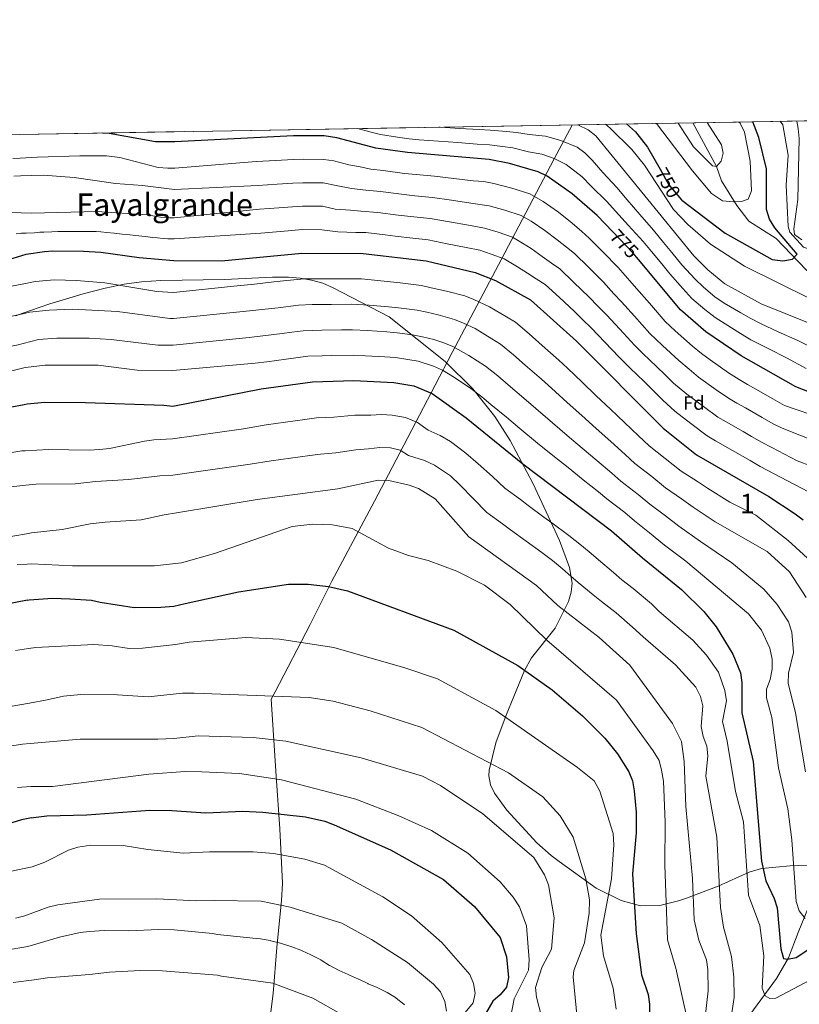
# Model space of a CAD drawing. Units: metres. Extents: x 614309 to 621214, y 4724750 to 4729493.
# Drawn here: x 617721 to 618122, y 4728987 to 4729493 of the extents above; entities that cross this region are included whole.
import ezdxf
from ezdxf.enums import TextEntityAlignment as Align

# ---------------------------------------------------------------- set-up
doc = ezdxf.new("R2010")
doc.units = ezdxf.units.M
doc.header["$MEASUREMENT"] = 0
doc.linetypes.add('DGN Style 3', pattern=[120.33868, 85.9562, -34.38248])
doc.linetypes.add('DGN Style 5', pattern=[60.16934, 25.78686, -34.38248])
for name, color, linetype, lineweight in [('Nivel 1', 7, 'Continuous', 0), ('Nivel 11', 7, 'Continuous', 0), ('Nivel 22', 7, 'Continuous', 0), ('Nivel 35', 7, 'Continuous', 0), ('Nivel 37', 7, 'Continuous', 0), ('Nivel 4', 7, 'Continuous', 0), ('Nivel 41', 7, 'Continuous', 0), ('Nivel 45', 7, 'Continuous', 0), ('Nivel 48', 7, 'Continuous', 0), ('Nivel 49', 7, 'Continuous', 0), ('Nivel 5', 7, 'Continuous', 0), ('Nivel 57', 7, 'Continuous', 0), ('Nivel 61', 7, 'Continuous', 0)]:
    doc.layers.add(name, color=color, linetype=linetype, lineweight=lineweight)
doc.styles.add('Style-Arial', font='txt')
doc.styles.add('Style-Arial Narrow', font='txt')
doc.styles.add('Style-Helvetica-Narrow-Oblique', font='txt')
doc.styles.add('Style-Times New Roman', font='txt')

msp = doc.modelspace()

# ---------------------------------------------------------------- linework, layer by layer
at = {"layer": 'Nivel 1', "color": 7, "linetype": 'Continuous', "lineweight": 0}
msp.add_polyline3d([(617848.15, 4728968.11, 901.46), (617851.19, 4728992.48, 896.06), (617853.11, 4729016.06, 890.63), (617855.52, 4729040.16, 884.53), (617856.04, 4729049.2, 882.76), (617854.67, 4729077.02, 876.85), (617852.8, 4729104.19, 869.62), (617850.23, 4729143.67, 860.38), (617852.29, 4729147.41, 859.63), (617870.18, 4729181.97, 853.39), (617881.41, 4729204.4, 849.51), (617903.32, 4729245.42, 842.09), (617912.4, 4729262.7, 837.9), (617934.53, 4729305, 823.26), (617943.23, 4729321.89, 816.06), (617970.34, 4729373.1, 793.71), (617995.63, 4729421.33, 770.09), (618004.83, 4729438.61, 760.4), (618004.88, 4729438.79, 760.31)], dxfattribs=at)
at = {"layer": 'Nivel 11', "color": 142, "linetype": 'DGN Style 3', "lineweight": 13}
for points in [[(618193.69, 4729272.05, 771.5), (618189.46, 4729292.56, 767.03), (618186.02, 4729301.77, 765.02), (618180.4, 4729311.12, 762.58), (618172.96, 4729319.21, 759.84), (618159.51, 4729332.38, 758.28), (618142, 4729350.13, 753.94), (618125.06, 4729364.35, 751.34), (618109.67, 4729380.37, 749.1), (618095.61, 4729389.28, 747.64), (618089.51, 4729397.41, 746.4), (618081.49, 4729410.11, 743.5), (618079.02, 4729417.34, 740), (618066.88, 4729439.86, 737.02)], [(618091.17, 4728974.84, 835.5), (618109.76, 4729000.07, 828.01), (618115.94, 4729010.72, 824.76), (618121.01, 4729023.84, 819.16), (618134.74, 4729057.72, 816.29), (618138.68, 4729071.85, 814.27), (618149.55, 4729124.01, 804.32), (618156.26, 4729153, 799.84), (618171.21, 4729195.4, 791.63), (618178, 4729212.65, 786.93), (618182.43, 4729231.16, 784.13), (618190.35, 4729247.08, 778.09), (618194.92, 4729260.51, 774.28), (618194.41, 4729268.54, 772.27), (618193.69, 4729272.05, 771.5)]]:
    msp.add_polyline3d(points, dxfattribs=at)
at = {"layer": 'Nivel 22', "color": 30, "linetype": 'DGN Style 5', "lineweight": 30, "flags": 128}
for points, elevation in [([(618050, 4729416.02), (618054.58, 4729407.92), (618061.07, 4729400.24)], 750), ([(618038.88, 4729369.69), (618036.1, 4729373.02), (618025.78, 4729383.75)], 775)]:
    msp.add_lwpolyline(points, dxfattribs=dict(at, elevation=elevation))
at = {"layer": 'Nivel 35', "color": 92, "linetype": 'DGN Style 3', "lineweight": 0}
for points in [[(618129.94, 4729058.48, 824.18), (618116.77, 4729057.99, 824.59), (618102.14, 4729056.68, 827.96), (618095.87, 4729054.7, 830.37), (618079.86, 4729047.55, 838.34), (618063.63, 4729041.43, 848.92), (618059.47, 4729039.99, 850.71), (618049.84, 4729037.64, 853.21), (618039.96, 4729037.42, 855.54), (618030.07, 4729040.13, 858.17), (618017.15, 4729046.62, 861.75), (617998.1, 4729060.22, 866.87), (617994.15, 4729063.35, 867.55), (617986.77, 4729069.78, 867.36), (617971.24, 4729086.72, 865.37), (617964.94, 4729095.3, 864.46), (617962.91, 4729099.71, 863.96), (617962, 4729104.21, 863.43), (617962.16, 4729107.16, 863.07), (617965.71, 4729121.2, 861.25), (617970.93, 4729135.37, 858.95), (617974.82, 4729145.12, 856.8), (617980.33, 4729158.43, 852.44), (617983.95, 4729164.97, 850.42), (617996.07, 4729180.11, 845.61), (618002.93, 4729193.94, 841.9), (618004.28, 4729198.58, 840.71), (618004.8, 4729203.24, 839.61), (618003.53, 4729211.26, 838.02), (617998.37, 4729225.27, 835.75), (617984.72, 4729254.75, 830.4), (617973.05, 4729276.55, 826.31), (617965.2, 4729288.97, 823.92), (617953.91, 4729303.11, 821.43), (617939.69, 4729317.13, 821.4), (617910.89, 4729340.1, 812.49), (617882.13, 4729355.04, 810.03), (617876.69, 4729357.39, 809.65), (617871.02, 4729359.02, 809.41), (617865.16, 4729360.02, 809.28), (617859.15, 4729360.52, 809.24), (617850.97, 4729360.6, 809.28), (617826.3, 4729359.4, 809.58), (617793.55, 4729358.86, 809.63), (617783.56, 4729358.11, 809.71), (617774.65, 4729356.94, 809.85), (617764.87, 4729354.94, 810.48), (617753.63, 4729351.92, 811.54), (617736.55, 4729346.8, 814.09), (617726.55, 4729343.44, 815.39), (617722.59, 4729342.02, 815.26)], [(617722.59, 4729342.02, 815.26), (617719.04, 4729340.74, 815.13)]]:
    msp.add_polyline3d(points, dxfattribs=at)
at = {"layer": 'Nivel 4', "color": 30, "linetype": 'Continuous', "lineweight": 30, "flags": 128}
for points, elevation in [([(618032.78, 4729439.27), (618037.34, 4729435.19), (618043.62, 4729427.28), (618050, 4729416.02)], 750), ([(618061.07, 4729400.24), (618061.22, 4729400.06), (618083.49, 4729383.17), (618107.6, 4729369.68), (618113.07, 4729368.87), (618117.98, 4729369.71), (618120.42, 4729372.28), (618108.9, 4729385.87), (618106.19, 4729390.4), (618104.62, 4729395.38), (618104.7, 4729416.19), (618100.8, 4729432.32), (618097.61, 4729440.39)], 750), ([(618025.78, 4729383.75), (618017.65, 4729392.19), (618004.93, 4729403.37), (617991.95, 4729412.41), (617987.45, 4729414.59), (617972.58, 4729419.01), (617962.13, 4729420.95), (617920.27, 4729424.57), (617904.07, 4729426.81), (617883.92, 4729432.21), (617877.5, 4729433.13), (617861.73, 4729433.22), (617800.78, 4729430.12), (617790.72, 4729430.07), (617766.91, 4729434.34), (617763.62, 4729434.62)], 775), ([(617710.87, 4729368.19), (617722.09, 4729371.63)], 800), ([(617722.09, 4729371.63), (617724.35, 4729372.32), (617733.81, 4729373.76), (617738.12, 4729374.05), (617753.84, 4729373.98), (617762.69, 4729373.39), (617782.37, 4729370.6), (617800.26, 4729369.13), (617824.72, 4729368.85), (617866.03, 4729372.89), (617897.51, 4729372.71), (617929.81, 4729368.86), (617955.1, 4729362.94), (617965.46, 4729358.85), (617983.41, 4729348.86), (618007.03, 4729327.6), (618051.59, 4729282.87), (618068.78, 4729269.32), (618105.94, 4729247.81), (618119.46, 4729238.94), (618123.45, 4729235.82)], 800), ([(618139.38, 4729296.49), (618119.83, 4729304.11), (618091.7, 4729320.05), (618073.6, 4729332.4), (618060.43, 4729343.8), (618038.88, 4729369.69)], 775), ([(617723.39, 4729295.17), (617724.84, 4729295.45), (617733.9, 4729296.34), (617754.78, 4729296.1), (617795, 4729294.76), (617799.62, 4729294.28), (617845.08, 4729303.1), (617871.49, 4729306.82), (617892.74, 4729307.41), (617913.24, 4729306.4), (617923.57, 4729304.7), (617932.86, 4729300.7), (617950.44, 4729288.18), (617979.51, 4729264.69), (618025.11, 4729230.23), (618040.94, 4729216.28), (618061.11, 4729200.1), (618072.57, 4729188.72), (618078.84, 4729180.9), (618087.42, 4729166.88), (618091.33, 4729157.22), (618092.06, 4729152.28), (618092.07, 4729136.68), (618097.91, 4729111.58), (618102.16, 4729060.46), (618104.28, 4729050.37), (618108.68, 4729041.18), (618110.12, 4729036.39), (618112.06, 4729015.41), (618113.46, 4729010.47), (618115.46, 4729010.07), (618119.95, 4729011), (618132.63, 4729019.25)], 825), ([(617715.91, 4729293.72), (617723.39, 4729295.17)], 825), ([(617725.1, 4729194.58), (617725.88, 4729194.72), (617737.8, 4729195.59), (617746.83, 4729195.29), (617757.87, 4729194.57), (617762.35, 4729193.52), (617779.81, 4729190.8), (617793.54, 4729190.9), (617800.17, 4729191.44), (617806.12, 4729192.83), (617833.44, 4729198.76), (617859.06, 4729202.7), (617869.23, 4729202.84), (617879.64, 4729201.62), (617889.47, 4729199.3), (617943.98, 4729179.09), (617976.97, 4729161.02), (617994.59, 4729148.42), (618010.21, 4729135.09), (618021.56, 4729123.68), (618028.2, 4729115.67), (618034.01, 4729106.4), (618035.89, 4729101.76), (618036.64, 4729096.61), (618037.76, 4729085.69), (618037.81, 4729075.04), (618035.85, 4729053.86), (618037.66, 4729023.09), (618040.45, 4729002.05), (618043.84, 4728991.93), (618044.63, 4728986.99), (618044.35, 4728971.17)], 850), ([(617725.1, 4729194.58), (617707.17, 4729191.15)], 850), ([(617727.01, 4729082.66), (617728.08, 4729082.88), (617734.97, 4729083.72), (617755.54, 4729084.25), (617787.89, 4729086.72), (617799.11, 4729086.45), (617816.58, 4729085.31), (617835.67, 4729086.12), (617845.92, 4729085.64), (617867.86, 4729083.17), (617877.73, 4729080.99), (617882.64, 4729079.06), (617911.49, 4729066.22), (617938.78, 4729050.99), (617954.61, 4729037.14), (617967.84, 4729021.18), (617971.08, 4729011.29), (617972.22, 4729000.63), (617971.15, 4728995.6), (617967.92, 4728991.72), (617964.1, 4728988.44), (617960.31, 4728981.98)], 875), ([(617727.01, 4729082.66), (617721.93, 4729081.6), (617709.62, 4729077.84)], 875)]:
    msp.add_lwpolyline(points, dxfattribs=dict(at, elevation=elevation))
at = {"layer": 'Nivel 49', "color": 7, "linetype": 'Continuous', "lineweight": 0, "extrusion": (0.008058, 0.000139297, 0.999968), "elevation": 6416.06, "flags": 128}
msp.add_lwpolyline([(618140.11, 4729440.73), (617694.69, 4729433.03)], dxfattribs=at)
at = {"layer": 'Nivel 5', "color": 30, "linetype": 'Continuous', "lineweight": 0, "flags": 128}
for points, elevation in [([(618021.9, 4729439.08), (618024.46, 4729437.14), (618035.51, 4729426.2), (618042.03, 4729418.08), (618056.96, 4729395.26), (618064.26, 4729387.63), (618075.97, 4729377.51), (618093.45, 4729366.22), (618127.04, 4729349.64), (618140.64, 4729341.98), (618145.27, 4729339.82), (618149.95, 4729339.56), (618151.87, 4729341.16), (618152.45, 4729344.13), (618149.22, 4729352.19), (618144.14, 4729361.3), (618132.27, 4729373.21), (618123.68, 4729375.94), (618116.61, 4729383.59), (618115.83, 4729386.63), (618114.84, 4729407.84), (618115.75, 4729423.23), (618113.02, 4729438.78), (618111.76, 4729440.64)], 755), ([(618122.79, 4729379.79), (618119.16, 4729382.54), (618118.65, 4729385.3), (618120.84, 4729400.52), (618121.53, 4729431.74), (618121.03, 4729436.86), (618120.34, 4729440.78)], 760), ([(617894.56, 4729436.88), (617900.99, 4729435.25), (617906.39, 4729433.87), (617915.2, 4729432.45), (617921.05, 4729431.66), (617926.2, 4729431.15), (617936.17, 4729430.42), (617946.14, 4729429.7), (617956.11, 4729428.97), (617962.44, 4729428.49), (617969.04, 4729427.73), (617974.4, 4729426.97), (617982.46, 4729425), (617989.29, 4729423.8), (617995.53, 4729421.58), (618001.72, 4729418.46), (618010, 4729412.02), (618014.61, 4729407.24), (618022.7, 4729399.4), (618027.12, 4729394.42), (618033.85, 4729387.03), (618041.33, 4729378.88), (618045.57, 4729373.73), (618050.89, 4729367.32), (618055.04, 4729362.29), (618061.7, 4729354.73), (618066.41, 4729349.57), (618073.09, 4729343.87), (618078.29, 4729339.83), (618086.72, 4729334.46), (618091.3, 4729331.58), (618096.65, 4729328.36), (618105.54, 4729323.82), (618114.94, 4729319.07), (618125.12, 4729313.61)], 770), ([(617936.44, 4729437.6), (617937.12, 4729437.56), (617947.1, 4729436.98), (617957.08, 4729436.39), (617962.75, 4729436.04), (617971.04, 4729435.43), (617976.22, 4729434.93), (617982.74, 4729433.83), (617991.12, 4729433.01), (617999.11, 4729430.75), (618007.4, 4729427.38), (618011.38, 4729424.36), (618015.07, 4729420.67), (618020.54, 4729414.4), (618027.75, 4729406.61), (618033.13, 4729400.25), (618039.66, 4729392.69), (618046.56, 4729384.74), (618051.84, 4729378.29), (618056.08, 4729373.15), (618061.19, 4729366.93), (618068.09, 4729359.49), (618072.39, 4729355.34), (618078.19, 4729350.49), (618082.99, 4729347.26), (618091.58, 4729342.17), (618096.61, 4729339.22), (618101.6, 4729336.67), (618110.68, 4729332.52), (618120.78, 4729327.96), (618130.4, 4729323.12)], 765), ([(618007.35, 4729438.83), (618008.18, 4729438.64), (618013.07, 4729436.3), (618016.98, 4729433.19), (618067.33, 4729371.57), (618074.49, 4729364.26), (618083.3, 4729357.1), (618101.92, 4729346.86), (618126.62, 4729336.84)], 760), ([(618090.54, 4729440.27), (618091.25, 4729439.64), (618093.39, 4729435.12), (618096.28, 4729420.11), (618097.06, 4729404.88), (618095.2, 4729400.64), (618091.81, 4729399.44), (618087.75, 4729399.23), (618082.01, 4729399.79), (618076.46, 4729403.48), (618066.63, 4729415.11), (618048.17, 4729439.54)], 745), ([(618074.15, 4729439.98), (618081.6, 4729428.59), (618082.38, 4729424.32), (618081.42, 4729420.16), (618079.02, 4729417.34), (618076.99, 4729417.76), (618067.27, 4729427.52), (618059.35, 4729439.73)], 740), ([(617721.24, 4729421.7), (617717.54, 4729421.49)], 780), ([(617721.24, 4729421.7), (617730.1, 4729422.21), (617751.94, 4729422.93), (617765.66, 4729422.87), (617772.53, 4729422.09), (617792.11, 4729416.95), (617797.06, 4729416.53), (617800.67, 4729416.62), (617842.59, 4729419.95), (617852.57, 4729420.55), (617861.52, 4729421.05), (617866.59, 4729421.13), (617877.2, 4729421.07), (617882.34, 4729420.34), (617890.06, 4729418.26), (617895.93, 4729417.22), (617901.46, 4729416), (617907.71, 4729415.32), (617918.7, 4729413.84), (617924.67, 4729413.26), (617934.13, 4729412.39), (617944.05, 4729411.25), (617953.97, 4729410.1), (617959.56, 4729409.62), (617964.66, 4729408.62), (617973.85, 4729406.29), (617983.05, 4729403.44), (617989.94, 4729399.41), (617997.91, 4729393.98), (618004.79, 4729388.21), (618009.83, 4729384.06), (618013.58, 4729380.64), (618020.61, 4729373.54), (618028.54, 4729365.51), (618034.4, 4729358.69), (618037.96, 4729354.71), (618044.5, 4729347.14), (618052.57, 4729337.73), (618057.71, 4729332.98), (618066.64, 4729325.06), (618071.36, 4729321.39), (618075.81, 4729317.98), (618085.25, 4729311.38), (618090.6, 4729307.93), (618094.94, 4729305.46), (618099.29, 4729302.98), (618107.98, 4729298.04), (618113.95, 4729294.64), (618134.04, 4729287.8)], 780), ([(617718.1, 4729412.45), (617721.39, 4729412.56)], 785), ([(617721.39, 4729412.56), (617733.16, 4729412.98), (617749.01, 4729411.68), (617770.27, 4729408.7), (617784.18, 4729407.64), (617800.57, 4729405.55), (617843.39, 4729407.69), (617853.36, 4729408.38), (617861.32, 4729408.88), (617866.45, 4729409.07), (617876.91, 4729409.01), (617883.66, 4729407.68), (617891.45, 4729406.12), (617898.85, 4729405.18), (617906.4, 4729404.52), (617917.12, 4729403.11), (617924.08, 4729402.38), (617933.05, 4729401.51), (617942.92, 4729400.08), (617952.8, 4729398.65), (617962.27, 4729397.2), (617970.32, 4729394.99), (617978.66, 4729392.3), (617983.82, 4729389.27), (617990.89, 4729384.59), (617997.14, 4729379.66), (618002.02, 4729375.93), (618006.03, 4729372.7), (618013.17, 4729365.7), (618020.97, 4729358), (618026.3, 4729352.05), (618030.23, 4729347.93), (618036.89, 4729340.49), (618044.71, 4729331.65), (618051.22, 4729325.44), (618059.68, 4729317.72), (618064.98, 4729313.2), (618069.75, 4729309.2), (618078.8, 4729302.7), (618085.14, 4729298.28), (618089.48, 4729295.8), (618093.82, 4729293.32), (618102.5, 4729288.35), (618108.06, 4729285.18), (618112.76, 4729282.87), (618143.44, 4729270.75)], 785), ([(617721.71, 4729393.67), (617727.04, 4729393.49), (617760.68, 4729394.34), (617786.49, 4729392.53), (617793.29, 4729391.4), (617798.07, 4729391.06), (617800.45, 4729391.1), (617844.18, 4729395.43), (617854.15, 4729396.22), (617861.12, 4729396.71), (617866.31, 4729397.01), (617876.62, 4729396.95), (617883.04, 4729395.55), (617890.98, 4729395), (617896.24, 4729394.37), (617905.1, 4729393.72), (617915.55, 4729392.39), (617923.5, 4729391.5), (617931.97, 4729390.62), (617941.8, 4729388.91), (617951.62, 4729387.2), (617959.88, 4729385.78), (617966.8, 4729383.69), (617974.26, 4729381.15), (617979.34, 4729377.99), (617983.87, 4729375.2), (617989.5, 4729371.1), (617994.2, 4729367.81), (617998.49, 4729364.75), (618005.72, 4729357.85), (618013.4, 4729350.49), (618018.19, 4729345.41), (618022.5, 4729341.15), (618029.29, 4729333.83), (618036.86, 4729325.58), (618041.09, 4729321.33), (618048.35, 4729314.46), (618052.71, 4729310.39), (618056.95, 4729306.14), (618063.7, 4729300.43), (618072.34, 4729294.03), (618079.69, 4729288.63), (618084.02, 4729286.14), (618092.7, 4729281.16), (618097.03, 4729278.67), (618102.18, 4729275.72), (618107.45, 4729272.94), (618120.46, 4729266.08), (618135.14, 4729260.59)], 790), ([(617712.22, 4729393.97), (617721.71, 4729393.67)], 790), ([(617721.9, 4729383.07), (617724.27, 4729383.14), (617728.66, 4729383.36), (617731.42, 4729383.65), (617733.42, 4729383.7), (617737.58, 4729383.9), (617740.58, 4729383.94), (617744.58, 4729383.98), (617746.58, 4729384.01), (617750.58, 4729384.05), (617753.44, 4729384.06), (617756.44, 4729384.05), (617760.26, 4729383.96), (617762.68, 4729383.8), (617765.67, 4729383.52), (617769.64, 4729383.09), (617773.62, 4729382.67), (617777.59, 4729382.25), (617780.58, 4729381.97), (617785.42, 4729381.48), (617789.39, 4729380.99), (617791.82, 4729380.67), (617794.81, 4729380.44), (617797.19, 4729380.26), (617800.35, 4729380.16), (617844.98, 4729383.17), (617854.94, 4729384.05), (617860.91, 4729384.54), (617866.17, 4729384.95), (617876.32, 4729384.89), (617884.5, 4729383.91), (617893.64, 4729383.56), (617898.82, 4729383.53), (617908.75, 4729382.31), (617913.98, 4729381.66), (617922.92, 4729380.62), (617930.89, 4729379.74), (617940.67, 4729377.74), (617950.45, 4729375.75), (617957.49, 4729374.36), (617963.28, 4729372.4), (617969.86, 4729370), (617976.85, 4729365.81), (617981.85, 4729362.54), (617986.39, 4729359.68), (617990.95, 4729356.81), (617998.28, 4729350.01), (618005.84, 4729342.99), (618010.09, 4729338.77), (618014.76, 4729334.37), (618021.69, 4729327.17), (618029, 4729319.5), (618034.65, 4729313.83), (618041.81, 4729306.86), (618045.75, 4729303.05), (618051.4, 4729297.38), (618057.64, 4729291.65), (618065.89, 4729285.36), (618074.23, 4729278.97), (618078.57, 4729276.48), (618087.23, 4729271.48), (618096.3, 4729266.26), (618101.44, 4729263.28), (618140.3, 4729242.86)], 795), ([(617719.28, 4729382.78), (617721.28, 4729383.05), (617721.9, 4729383.07)], 795), ([(617722.34, 4729356.97), (617728.99, 4729358.36), (617738.86, 4729359.13), (617750.19, 4729358.89), (617764.83, 4729357.56), (617791.54, 4729353.2), (617800.12, 4729352.59), (617832.78, 4729356.09), (617841.73, 4729357.01), (617851.67, 4729358.07), (617856.64, 4729358.6), (617861.94, 4729359.17), (617867.12, 4729359.68), (617876.12, 4729359.66), (617886.12, 4729359.67), (617891.37, 4729359.68), (617896.56, 4729359.65), (617906.5, 4729358.6), (617916.54, 4729357.55), (617927.48, 4729356.2), (617932.46, 4729355.11), (617940.24, 4729353.29), (617949.72, 4729350.89), (617954.38, 4729349.02), (617962.44, 4729345.28), (617971.06, 4729340.22), (617975.74, 4729337.49), (617982.76, 4729331.37), (617989.48, 4729325.39), (617998.04, 4729317.83), (618002.42, 4729313.74), (618009.99, 4729306.51), (618017.24, 4729299.64), (618024.48, 4729292.77), (618031.72, 4729285.89), (618038.96, 4729279.02), (618044.35, 4729273.81), (618052.58, 4729267.39), (618060.8, 4729260.84), (618069.22, 4729255.51), (618074.38, 4729252.07), (618085.92, 4729244.9), (618099.14, 4729238.17), (618115.81, 4729225.16), (618127.63, 4729214.41)], 805), ([(617716.89, 4729355.83), (617722.34, 4729356.97)], 805), ([(617722.6, 4729341.78), (617726.1, 4729342.57), (617736.16, 4729343.63), (617748.16, 4729344.1), (617771.23, 4729342.94), (617798.17, 4729339.37), (617800, 4729339.38), (617835.85, 4729342.84), (617843.8, 4729343.7), (617853.74, 4729344.85), (617864.33, 4729346.08), (617871.21, 4729346.45), (617881.21, 4729346.52), (617891.71, 4729346.61), (617900.58, 4729346.14), (617910.53, 4729345.23), (617915.72, 4729344.76), (617925.15, 4729343.55), (617930.24, 4729342.51), (617936.08, 4729341.14), (617944.33, 4729338.85), (617949, 4729336.94), (617955.04, 4729334.13), (617963.54, 4729328.89), (617968.08, 4729326.12), (617974.68, 4729320.57), (617980.69, 4729315.3), (617989.06, 4729308.06), (617994.29, 4729303.42), (618002.37, 4729296.06), (618009.8, 4729289.4), (618017.22, 4729282.73), (618024.65, 4729276.07), (618032.08, 4729269.41), (618037.12, 4729264.75), (618045.71, 4729258.1), (618052.81, 4729252.36), (618061.01, 4729246.71), (618066.99, 4729242.34), (618078.38, 4729234.78), (618105, 4729219.6), (618116.51, 4729209.06), (618125.13, 4729195.97)], 810), ([(617713.97, 4729339.83), (617722.6, 4729341.78)], 810), ([(617722.86, 4729326.44), (617730.63, 4729328.43), (617740.04, 4729329.22), (617756.77, 4729329.14), (617767.97, 4729328.47), (617791.92, 4729325.56), (617799.89, 4729325.64), (617838.93, 4729329.59), (617845.88, 4729330.4), (617855.8, 4729331.63), (617860.76, 4729332.24), (617866.72, 4729333), (617876.3, 4729333.31), (617886.3, 4729333.45), (617892.05, 4729333.54), (617899.63, 4729333.14), (617909.6, 4729332.37), (617914.89, 4729331.97), (617922.82, 4729330.89), (617928.01, 4729329.9), (617933.86, 4729328.54), (617938.94, 4729326.81), (617943.62, 4729324.86), (617951.84, 4729320.28), (617960.41, 4729314.74), (617966.6, 4729309.78), (617971.9, 4729305.22), (617980.07, 4729298.29), (617986.15, 4729293.1), (617994.75, 4729285.6), (618002.36, 4729279.15), (618009.97, 4729272.7), (618017.58, 4729266.25), (618025.19, 4729259.8), (618029.88, 4729255.68), (618038.84, 4729248.81), (618044.83, 4729243.88), (618052.79, 4729237.91), (618059.61, 4729232.61), (618070.84, 4729224.65), (618086.84, 4729213.69), (618103.26, 4729200.26), (618110.12, 4729192.32), (618116.02, 4729183.39), (618117.64, 4729178.06), (618118.61, 4729167.71), (618115.94, 4729156.97), (618115.8, 4729151.97), (618119.58, 4729136.73), (618124.76, 4729106.3)], 815), ([(617652.11, 4729295.34), (617662.22, 4729301.84), (617690.03, 4729316.94), (617701.44, 4729321.71), (617705.51, 4729322.87), (617720.21, 4729325.76), (617722.86, 4729326.44)], 815), ([(617723.07, 4729313.92), (617724.03, 4729314.15), (617734.1, 4729315.4), (617761.33, 4729315.27), (617781.4, 4729312.82), (617799.77, 4729312.55), (617842, 4729316.35), (617847.95, 4729317.1), (617857.87, 4729318.41), (617869.11, 4729319.91), (617876.4, 4729320.13), (617881.4, 4729320.24), (617892.4, 4729320.48), (617898.68, 4729320.15), (617908.66, 4729319.52), (617914.06, 4729319.18), (617920.5, 4729318.24), (617925.79, 4729317.3), (617933.55, 4729314.76), (617938.24, 4729312.78), (617944.39, 4729309.04), (617952.74, 4729303.37), (617958.52, 4729298.98), (617963.11, 4729295.13), (617971.09, 4729288.52), (617978.02, 4729282.79), (617987.13, 4729275.15), (617994.92, 4729268.91), (618002.72, 4729262.67), (618010.51, 4729256.43), (618018.3, 4729250.19), (618022.64, 4729246.62), (618031.98, 4729239.52), (618036.84, 4729235.4), (618044.58, 4729229.11), (618052.23, 4729222.88), (618063.29, 4729214.52), (618095.4, 4729187.5), (618102.11, 4729179.15), (618106.45, 4729169.91), (618107.65, 4729164.18), (618107.66, 4729159.17), (618106.59, 4729153.82), (618104.62, 4729148.88), (618104.73, 4729144.29), (618107.43, 4729134.29), (618110.91, 4729108.4), (618115.69, 4729087.27), (618117.64, 4729071.36), (618119.92, 4729039.69), (618121.4, 4729034.9), (618124.55, 4729031.05)], 820), ([(617714.27, 4729311.76), (617723.07, 4729313.92)], 820), ([(617723.8, 4729271.32), (617735.8, 4729272.03), (617756.78, 4729271.63), (617762.07, 4729271.9), (617767.12, 4729272.48), (617785.2, 4729276.22), (617789.97, 4729276.86), (617799.47, 4729277.44), (617836, 4729282.55), (617847.68, 4729284.61), (617857.58, 4729285.98), (617862.53, 4729286.66), (617867.49, 4729287.35), (617873.54, 4729288.19), (617882.46, 4729288.67), (617893.22, 4729289.58), (617901.5, 4729289.6), (617906.86, 4729289.88), (617912.36, 4729289.6), (617919.26, 4729288.47), (617925.45, 4729285.8), (617930.88, 4729281.94), (617937.07, 4729279.2), (617942.27, 4729276.09), (617950.27, 4729270.13), (617956.57, 4729264.69), (617963.97, 4729258.02), (617970.25, 4729252.17), (617978.28, 4729246.2), (617982.29, 4729243.22), (617990.31, 4729237.25), (617994.33, 4729234.27), (618003.1, 4729227.76), (618009.64, 4729222.6), (618014.68, 4729218.59), (618018.42, 4729215.24), (618026.04, 4729208.78), (618030.41, 4729205.06), (618036.12, 4729200.55), (618045.53, 4729192.75), (618049.47, 4729188.66), (618066.83, 4729174.07), (618073.9, 4729166.26), (618080, 4729157.6), (618083.36, 4729148.05), (618084.14, 4729142.87), (618082.13, 4729132.2), (618084.54, 4729122.18), (618088.8, 4729096.17), (618092.8, 4729080.63), (618095.46, 4729042.88), (618101.23, 4729027.33), (618103.24, 4729011.79), (618102.5, 4728995.22), (618103.98, 4728991.16), (618106.42, 4728989.78), (618109.52, 4728990.01), (618127.27, 4728999.46)], 830), ([(617710.46, 4729269.43), (617722.1, 4729271.22), (617723.8, 4729271.32)], 830), ([(617724.1, 4729253.64), (617729.43, 4729254.22), (617749.46, 4729254.32), (617759.99, 4729255.46), (617777.02, 4729256.6), (617793.1, 4729258.48), (617799.7, 4729258.73), (617839.48, 4729264.44), (617850.27, 4729266.13), (617860.18, 4729267.47), (617870.09, 4729268.81), (617875.6, 4729269.56), (617883.42, 4729270.25), (617893.69, 4729271.75), (617900.28, 4729272.29), (617905.99, 4729273.08), (617911.49, 4729272.8), (617916.47, 4729271.58), (617920.75, 4729268.97), (617929.07, 4729266.39), (617934.11, 4729264), (617942.33, 4729258.36), (617947.14, 4729253.77), (617954.17, 4729246.7), (617961, 4729239.64), (617969.07, 4729233.74), (617973.11, 4729230.78), (617981.18, 4729224.88), (617989.25, 4729218.98), (617994.79, 4729214.94), (617999.9, 4729210.66), (618004.24, 4729206.95), (618007.97, 4729203.55), (618015.73, 4729197.25), (618019.88, 4729193.85), (618027.39, 4729187.96), (618035.81, 4729180.71), (618041.35, 4729175.71), (618057.91, 4729161.35), (618068.32, 4729149.8), (618070.83, 4729145.1), (618072, 4729140.23), (618071.19, 4729129.62), (618072.14, 4729124.42), (618073.96, 4729119.54), (618074.48, 4729114.57), (618073.52, 4729104.1), (618079.14, 4729072.73), (618081, 4729036.57), (618082.61, 4729026.45), (618086.7, 4729011.49), (618087.84, 4729000.77), (618088.1, 4728990.43), (618086.54, 4728980.26)], 835), ([(617676.92, 4729245.8), (617690.64, 4729249.6), (617696.31, 4729250.65), (617724.1, 4729253.64)], 835), ([(617724.52, 4729228.63), (617727.1, 4729229.08), (617742.84, 4729230.79), (617757.23, 4729233.78), (617765, 4729234.72), (617783.38, 4729235.91), (617795.22, 4729238.38), (617801.59, 4729239.36), (617842.96, 4729246.33), (617884.39, 4729251.82), (617905.13, 4729256.29), (617910.62, 4729256.01), (617921.06, 4729253.58), (617925.95, 4729251.91), (617934.39, 4729246.59), (617951.75, 4729227.11), (617986.48, 4729202.12), (617997.53, 4729191.87), (618018.67, 4729175.36), (618034.4, 4729161.17), (618056.41, 4729131.2), (618060.96, 4729121.98), (618062.43, 4729111.66), (618063.27, 4729088.57), (618066.73, 4729051.56), (618067.57, 4729030.22), (618069.87, 4729019.82), (618073.81, 4729009.69), (618074.57, 4729004.74), (618074.64, 4728993.83), (618072.41, 4728972.74)], 840), ([(617724.79, 4729213.12), (617727.01, 4729213.23), (617748.11, 4729212.25), (617790.36, 4729212.22), (617804.08, 4729213.8), (617821.17, 4729218.5), (617861.02, 4729232.42), (617871.49, 4729233.6), (617881.77, 4729233.23), (617891.85, 4729231.45), (617910.42, 4729221.24), (617920.69, 4729217.5), (617930.8, 4729214.95), (617945.61, 4729209.44), (617959.75, 4729202.23), (617972.97, 4729192.3), (617991.77, 4729173.99), (618027.64, 4729143.08), (618046.53, 4729117.1), (618049.55, 4729112.1), (618050.73, 4729107.25), (618051.74, 4729101.48), (618052.66, 4729080.43), (618052.42, 4729058.56), (618053.8, 4729020.07), (618058.04, 4729005.48), (618064.31, 4728977.89)], 845), ([(617712.5, 4729226.56), (617724.52, 4729228.63)], 840), ([(617724.79, 4729213.12), (617719.8, 4729212.86)], 845), ([(617725.53, 4729169.69), (617729.3, 4729170.31), (617759.06, 4729171.83), (617768.46, 4729171.16), (617777.22, 4729169.75), (617784.04, 4729169.86), (617801.04, 4729171.74), (617808.05, 4729172.96), (617837.27, 4729175.31), (617854.47, 4729174.53), (617882.4, 4729170.22), (617918.9, 4729159.84), (617935.59, 4729154.07), (617965.7, 4729137.89), (618007.6, 4729108.61), (618016.12, 4729101.66), (618019.07, 4729096.44), (618025.86, 4729074.6), (618026.23, 4729068.9), (618025.03, 4729051.29), (618019.6, 4729022.39), (618020.92, 4729011.78), (618025.85, 4728995.12), (618027.43, 4728984.37)], 855), ([(617718.92, 4729168.61), (617725.53, 4729169.69)], 855), ([(617726, 4729141.63), (617735.18, 4729143.29), (617743.46, 4729145.19), (617752.39, 4729146.13), (617771.36, 4729145.86), (617787.1, 4729144.82), (617804.71, 4729146.68), (617810.6, 4729146.76), (617869.82, 4729144.58), (617882.07, 4729142.71), (617901.13, 4729137.75), (617927.56, 4729129.04), (617972.16, 4729105.9), (617989.86, 4729093.48), (617998.71, 4729083.78), (618005.36, 4729072.74), (618011.8, 4729051.32), (618013.8, 4729040.5), (618013.58, 4729033.79), (618011.25, 4729018.43), (618005.73, 4729004.32), (618005.31, 4729000.93), (618010.13, 4728951.4)], 860), ([(617670.74, 4729132.86), (617684.43, 4729134.1), (617704.75, 4729136.93), (617716.14, 4729139.84), (617726, 4729141.63)], 860), ([(617726.36, 4729120.92), (617752.14, 4729123.1), (617792.03, 4729123.15), (617800.14, 4729123.52), (617812.74, 4729124.75), (617840.9, 4729123.9), (617857.71, 4729122.01), (617896.38, 4729113.57), (617927.93, 4729104.09), (617937.27, 4729099.39), (617958.94, 4729084.81), (617985.16, 4729062.32), (617990.62, 4729053.39), (617992.72, 4729048.35), (617995.62, 4729031.34), (617994.28, 4729015.22), (617989.32, 4729005.7), (617985.99, 4728995.56), (617986.5, 4728990.59), (617992.22, 4728968.84)], 865), ([(617699.23, 4729117), (617722.49, 4729120.6), (617726.36, 4729120.92)], 865), ([(617726.74, 4729098.74), (617727.35, 4729098.78), (617737.88, 4729098.83), (617787.42, 4729105.09), (617805.96, 4729106.5), (617814.53, 4729106.31), (617833.87, 4729105.56), (617855.56, 4729102.3), (617893.66, 4729092.33), (617915.84, 4729083.77), (617932.65, 4729076.13), (617951.25, 4729064.56), (617967.95, 4729049.82), (617974.57, 4729041.91), (617977.81, 4729036.89), (617981.34, 4729027.14), (617982.85, 4729009.65), (617982.42, 4729004.33), (617975.08, 4728989.65), (617973, 4728979.08)], 870), ([(617726.74, 4729098.74), (617719.86, 4729098.27)], 870), ([(617937.49, 4728967.79), (617954.03, 4728987.7), (617955.07, 4728992.66), (617954.2, 4728997.59), (617952.35, 4729002.16), (617937.95, 4729018.67), (617922.4, 4729032.4), (617907.64, 4729042.12), (617877.58, 4729058.32), (617867.55, 4729061.43), (617851.44, 4729064.42), (617840.94, 4729065.25), (617818.52, 4729065.29), (617804.97, 4729064.61), (617786.84, 4729066.44), (617774.25, 4729068.5), (617757.54, 4729068.64), (617750.86, 4729067.56), (617746.06, 4729066.07), (617733.92, 4729059.85), (617727.44, 4729057.48)], 880), ([(617704.24, 4729052.75), (617727.44, 4729057.48)], 880), ([(617940.24, 4728983.28), (617939.38, 4728988.28), (617937.13, 4728993.28), (617933.66, 4728997.2), (617920.22, 4729008.3), (617901.7, 4729020.24), (617886.46, 4729028.64), (617860.05, 4729036.79), (617845.05, 4729039.88), (617820.96, 4729040.27), (617811.7, 4729039.98), (617791.51, 4729040.99), (617762.11, 4729040.87), (617740.6, 4729037.91), (617735.74, 4729036.74), (617727.84, 4729033.84)], 885), ([(617718.8, 4729031.18), (617723.72, 4729032.32), (617727.84, 4729033.84)], 885), ([(617918.67, 4728986.57), (617918.35, 4728986.89), (617914.48, 4728990.05), (617914.14, 4728990.29), (617909.88, 4728992.92), (617909.42, 4728993.17), (617904.95, 4728995.4), (617904.72, 4728995.5), (617900.12, 4728997.44), (617899.86, 4728997.56), (617895.34, 4728999.71), (617895.05, 4728999.84), (617890.5, 4729001.9), (617889.79, 4729002.22), (617885.21, 4729004.21), (617884.75, 4729004.42), (617880.34, 4729006.77), (617880.17, 4729006.86), (617875.97, 4729009.58), (617875.71, 4729009.72), (617871.26, 4729012), (617870.65, 4729012.29), (617866.11, 4729014.39), (617865.52, 4729014.64), (617860.84, 4729016.4), (617860.27, 4729016.6), (617855.51, 4729018.12), (617854.97, 4729018.28), (617850.13, 4729019.54), (617849.7, 4729019.64), (617844.78, 4729020.52), (617842.55, 4729020.75), (617837.58, 4729021.26), (617832.6, 4729021.77), (617827.63, 4729022.28), (617822.66, 4729022.79), (617820.12, 4729023.2), (617800.38, 4729025.1), (617792.43, 4729025.33), (617776.93, 4729024.66), (617764.4, 4729024.72), (617756.84, 4729024.24), (617752.06, 4729023.71), (617741.44, 4729021.38), (617728.12, 4729017.44)], 890), ([(617713.09, 4729014.6), (617725.21, 4729016.58), (617728.12, 4729017.44)], 890), ([(617900.74, 4728973.62), (617871.55, 4728989.98), (617851.15, 4728997.74), (617824.74, 4729001.39), (617822.64, 4729001.77), (617794.16, 4729004.06), (617782.92, 4729004.25), (617767.14, 4729003.42), (617756.88, 4729002.18), (617735.36, 4729000.48), (617728.42, 4728999.52)], 895), ([(617717.71, 4728998.04), (617728.42, 4728999.52)], 895)]:
    msp.add_lwpolyline(points, dxfattribs=dict(at, elevation=elevation))
at = {"layer": 'Nivel 57', "color": 92, "linetype": 'DGN Style 3', "lineweight": 0}
for points in [[(618166.43, 4729441.58, 776.41), (617721.03, 4729433.88, 780), (617721.03, 4729433.88, 797.1), (617492.42, 4729430.04, 751.9)], [(617719.04, 4729340.74, 815.13), (617722.59, 4729342.02, 815.26), (617726.55, 4729343.44, 815.39), (617736.55, 4729346.8, 814.09), (617753.63, 4729351.92, 811.54), (617764.87, 4729354.94, 810.48), (617774.65, 4729356.94, 809.85), (617783.56, 4729358.11, 809.71), (617793.55, 4729358.86, 809.63), (617826.3, 4729359.4, 809.58), (617850.97, 4729360.6, 809.28), (617859.15, 4729360.52, 809.24), (617865.16, 4729360.02, 809.28), (617871.02, 4729359.02, 809.41), (617876.69, 4729357.39, 809.65), (617882.13, 4729355.04, 810.03), (617910.89, 4729340.1, 812.49), (617939.69, 4729317.13, 821.4), (617953.91, 4729303.11, 821.43), (617965.2, 4729288.97, 823.92), (617973.05, 4729276.55, 826.31), (617984.72, 4729254.75, 830.4), (617998.37, 4729225.27, 835.75), (618003.53, 4729211.26, 838.02), (618004.8, 4729203.24, 839.61), (618004.28, 4729198.58, 840.71), (618002.93, 4729193.94, 841.9), (617996.07, 4729180.11, 845.61), (617983.95, 4729164.97, 850.42), (617980.33, 4729158.43, 852.44), (617974.82, 4729145.12, 856.8), (617970.93, 4729135.37, 858.95), (617965.71, 4729121.2, 861.25), (617962.16, 4729107.16, 863.07), (617962, 4729104.21, 863.43), (617962.91, 4729099.71, 863.96), (617964.94, 4729095.3, 864.46), (617971.24, 4729086.72, 865.37), (617986.77, 4729069.78, 867.36), (617994.15, 4729063.35, 867.55), (617998.1, 4729060.22, 866.87), (618017.15, 4729046.62, 861.75), (618030.07, 4729040.13, 858.17), (618039.96, 4729037.42, 855.54), (618049.84, 4729037.64, 853.21), (618059.47, 4729039.99, 850.71), (618063.63, 4729041.43, 848.92), (618079.86, 4729047.55, 838.34), (618095.87, 4729054.7, 830.37), (618102.14, 4729056.68, 827.96), (618116.77, 4729057.99, 824.59), (618129.94, 4729058.48, 824.18)]]:
    msp.add_polyline3d(points, dxfattribs=at)
at = {"layer": 'Nivel 61', "color": 7, "linetype": 'Continuous', "lineweight": 0, "flags": 128}
msp.add_lwpolyline([(614308.75, 4729376.6), (617721.03, 4729433.88), (621133.29, 4729492.85), (621173.83, 4727179.54), (621214.34, 4724866.23), (617799.78, 4724807.26), (614385.2, 4724749.97), (614346.99, 4727063.28)], close=True, dxfattribs=at)

# ---------------------------------------------------------------- texts
at = {"layer": 'Nivel 37', "color": 92, "linetype": 'Continuous', "lineweight": 0, "style": 'Style-Arial'}
msp.add_text('Fd', height=7, dxfattribs=at).set_placement((618067.38, 4729295.87, 790.69), align=Align.MIDDLE_CENTER)
at = {"layer": 'Nivel 41', "color": 7, "linetype": 'Continuous', "lineweight": 0, "style": 'Style-Helvetica-Narrow-Oblique'}
for s, rotation, p in [('750', 299.5126, (618053.97, 4729408.99, 750)), ('775', 313.9052, (618031.61, 4729377.68, 775))]:
    msp.add_text(s, height=7, rotation=rotation, dxfattribs=at).set_placement(p, align=Align.MIDDLE_CENTER)
at = {"layer": 'Nivel 45', "color": 7, "linetype": 'Continuous', "lineweight": 0, "style": 'Style-Times New Roman'}
msp.add_text('Fayalgrande', height=11.5, dxfattribs=at).set_placement((617795.47, 4729397.79, 787.79), align=Align.MIDDLE_CENTER)
at = {"layer": 'Nivel 48', "color": 92, "linetype": 'Continuous', "lineweight": 0, "style": 'Style-Arial Narrow'}
msp.add_text('1', height=10, dxfattribs=at).set_placement((618094.82, 4729244.2, 803.65), align=Align.MIDDLE_CENTER)

doc.saveas('drawing.dxf')
